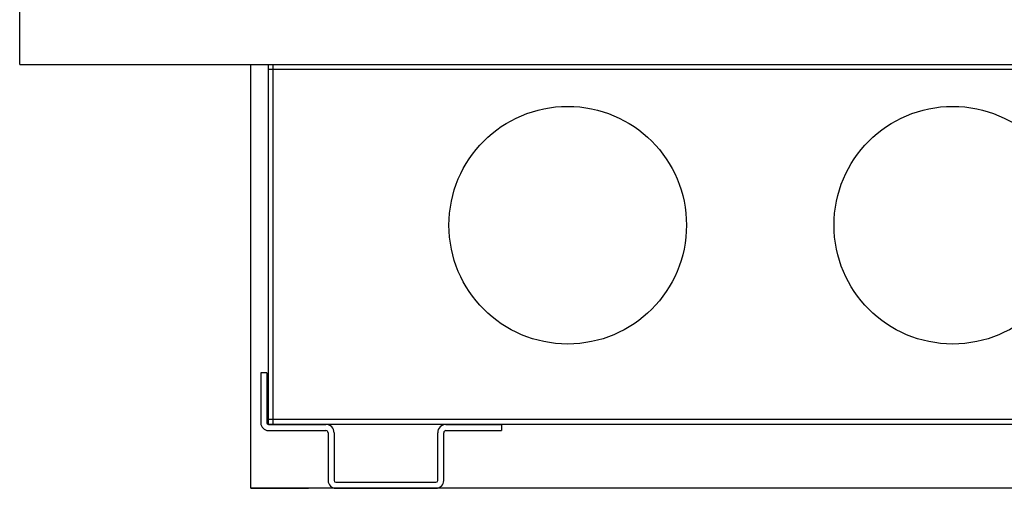
# Model space of a CAD drawing. Units: inches. Extents: x -312 to 230, y -402 to 50.
# Drawn here: x 99 to 112, y -396 to -390 of the extents above; entities that cross this region are included whole.
import ezdxf

# ---------------------------------------------------------------- set-up
doc = ezdxf.new("R2010")
doc.units = ezdxf.units.IN
doc.header["$MEASUREMENT"] = 0
for name, color, linetype in [('007197', 7, 'Continuous'), ('COUNTER', 7, 'Continuous'), ('OLDSTUFF', 7, 'Continuous')]:
    doc.layers.add(name, color=color, linetype=linetype)

msp = doc.modelspace()

# ---------------------------------------------------------------- linework, layer by layer
at = {"layer": '007197', "color": 7, "linetype": 'Continuous'}
msp.add_line((135.1299, -395.7292), (102.1283, -395.7292), dxfattribs=at)
at = {"layer": 'COUNTER', "color": 7, "linetype": 'Continuous'}
for p, q in [((99.1281, -390.229), (99.1281, -389.4789)), ((99.1281, -390.229), (135.1299, -390.229)), ((102.1283, -390.229), (102.8783, -390.229)), ((102.1283, -395.7292), (102.1283, -390.229)), ((102.1283, -395.7292), (102.8783, -395.7292))]:
    msp.add_line(p, q, dxfattribs=at)
at = {"layer": 'OLDSTUFF', "color": 7, "linetype": 'Continuous'}
for p, q in [((102.3586, -394.9012), (102.3586, -390.229)), ((102.3586, -390.2915), (135.1299, -390.2915)), ((102.4211, -394.9012), (102.4211, -390.229)), ((102.2586, -394.2292), (102.2586, -394.8792)), ((102.3366, -394.2292), (102.2586, -394.2292)), ((102.3366, -394.2292), (102.3366, -394.8792)), ((135.0299, -394.8387), (102.3586, -394.8387)), ((102.3586, -394.9012), (103.1036, -394.9012)), ((135.0299, -394.9012), (102.3586, -394.9012)), ((104.6636, -394.9012), (105.3836, -394.9012)), ((105.3836, -394.9012), (105.3836, -394.9792)), ((102.3586, -394.9792), (103.1036, -394.9792)), ((103.1336, -395.0092), (103.1336, -395.6292)), ((103.2116, -395.0092), (103.2116, -395.6292)), ((104.5556, -395.6292), (104.5556, -395.0092)), ((104.6336, -395.6292), (104.6336, -395.0092)), ((104.6636, -394.9792), (105.3836, -394.9792)), ((103.2336, -395.6512), (104.5336, -395.6512)), ((103.2336, -395.7292), (104.5336, -395.7292))]:
    msp.add_line(p, q, dxfattribs=at)
for centre in [(106.2443, -392.3151), (111.2443, -392.3151)]:
    msp.add_circle(centre, 1.542, dxfattribs=at)
for centre, radius, start, end in [((102.3586, -394.8792), 0.1, 180, 270), ((102.3586, -394.8792), 0.022, 180, 270), ((103.1036, -395.0092), 0.108, 0, 90), ((104.6636, -395.0092), 0.108, 90, 180), ((103.1036, -395.0092), 0.03, 0, 90), ((104.6636, -395.0092), 0.03, 90, 180), ((103.2336, -395.6292), 0.1, 180, 270), ((103.2336, -395.6292), 0.022, 180, 270), ((104.5336, -395.6292), 0.1, 270, 0), ((104.5336, -395.6292), 0.022, 270, 0)]:
    msp.add_arc(centre, radius, start, end, dxfattribs=at)

doc.saveas('drawing.dxf')
